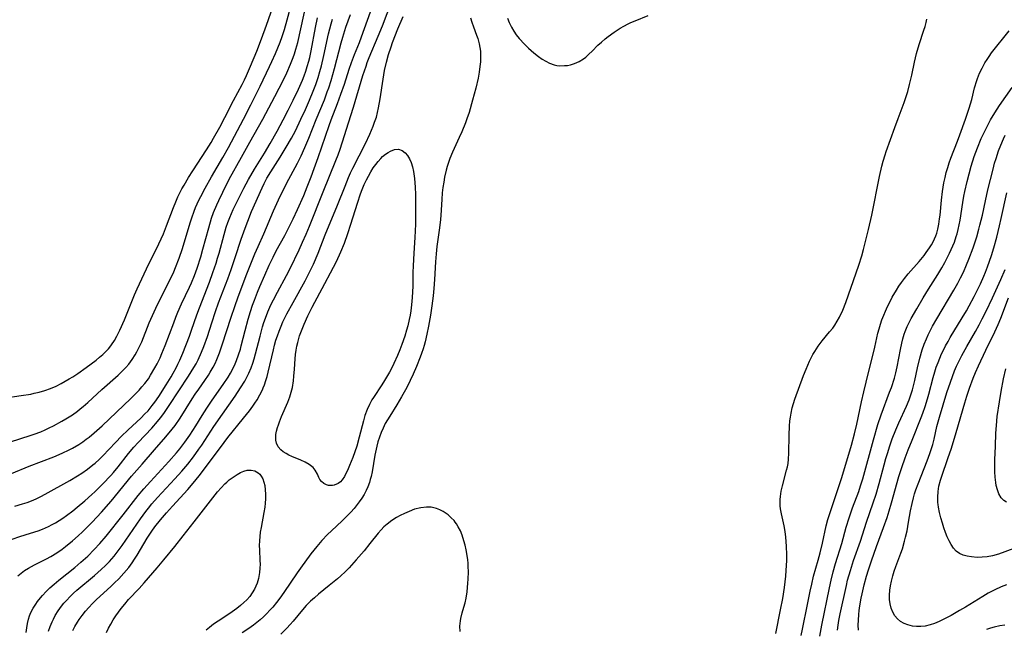
# Model space of a CAD drawing. Units: inches. Extents: x 2054979 to 2060397, y 206036 to 211502.
# Drawn here: x 2056075 to 2056229, y 207891 to 207987 of the extents above; entities that cross this region are included whole.
import ezdxf

# ---------------------------------------------------------------- set-up
doc = ezdxf.new("R2010")
doc.units = ezdxf.units.IN
doc.header["$MEASUREMENT"] = 0
doc.layers.add('c_35_T13S_R18E', color=137, linetype='Continuous')

msp = doc.modelspace()

# ---------------------------------------------------------------- linework, layer by layer
at = {"layer": 'c_35_T13S_R18E'}
for points in [[(2056072.54, 207927.54, 958), (2056075.27, 207927.96, 958), (2056076.77, 207928.2, 958), (2056077.29, 207928.31, 958), (2056078.07, 207928.49, 958), (2056078.99, 207928.75, 958), (2056079.89, 207929.06, 958), (2056080.77, 207929.43, 958), (2056081.53, 207929.82, 958), (2056082.81, 207930.55, 958), (2056083.34, 207930.88, 958), (2056084.12, 207931.4, 958), (2056085.44, 207932.34, 958), (2056086.99, 207933.51, 958), (2056087.53, 207933.94, 958), (2056088.06, 207934.4, 958), (2056088.56, 207934.88, 958), (2056088.95, 207935.29, 958), (2056089.16, 207935.55, 958), (2056089.41, 207935.89, 958), (2056089.86, 207936.56, 958), (2056090.26, 207937.27, 958), (2056090.72, 207938.19, 958), (2056091.44, 207939.82, 958), (2056092.99, 207943.69, 958), (2056093.41, 207944.66, 958), (2056094.87, 207947.78, 958), (2056096.8, 207951.68, 958), (2056097.52, 207953.27, 958), (2056098.01, 207954.49, 958), (2056099.09, 207957.35, 958), (2056099.45, 207958.24, 958), (2056099.8, 207959.05, 958), (2056100.1, 207959.67, 958), (2056100.42, 207960.28, 958), (2056100.75, 207960.88, 958), (2056101.46, 207962.07, 958), (2056102.12, 207963.11, 958), (2056104.26, 207966.37, 958), (2056104.98, 207967.55, 958), (2056105.38, 207968.23, 958), (2056106.34, 207969.94, 958), (2056107.13, 207971.42, 958), (2056108.51, 207974.09, 958), (2056109.85, 207976.62, 958), (2056110.21, 207977.33, 958), (2056110.53, 207978.03, 958), (2056111.15, 207979.45, 958), (2056112.11, 207981.84, 958), (2056112.86, 207983.76, 958), (2056113.65, 207985.89, 958), (2056115.97, 207992.59, 958)], [(2056073.6, 207920.74, 960), (2056076.67, 207921.71, 960), (2056077.33, 207921.93, 960), (2056078.33, 207922.31, 960), (2056079.01, 207922.6, 960), (2056079.67, 207922.9, 960), (2056080.33, 207923.23, 960), (2056081.63, 207923.94, 960), (2056082.25, 207924.3, 960), (2056083.29, 207924.97, 960), (2056084.07, 207925.53, 960), (2056084.52, 207925.88, 960), (2056084.97, 207926.24, 960), (2056085.69, 207926.87, 960), (2056087.88, 207928.9, 960), (2056090.43, 207931.15, 960), (2056091.06, 207931.75, 960), (2056091.66, 207932.37, 960), (2056092.1, 207932.88, 960), (2056092.63, 207933.58, 960), (2056093.11, 207934.31, 960), (2056093.39, 207934.8, 960), (2056093.65, 207935.3, 960), (2056093.9, 207935.83, 960), (2056094.13, 207936.38, 960), (2056095.31, 207939.32, 960), (2056096.34, 207941.61, 960), (2056097.21, 207943.43, 960), (2056098.84, 207946.65, 960), (2056099.13, 207947.29, 960), (2056099.44, 207947.99, 960), (2056100, 207949.47, 960), (2056100.5, 207950.98, 960), (2056101.69, 207954.96, 960), (2056101.95, 207955.76, 960), (2056102.32, 207956.78, 960), (2056102.55, 207957.35, 960), (2056103.07, 207958.5, 960), (2056103.36, 207959.08, 960), (2056104.07, 207960.4, 960), (2056105.06, 207962.16, 960), (2056106.83, 207965.21, 960), (2056107.7, 207966.77, 960), (2056110.03, 207971.17, 960), (2056111.18, 207973.4, 960), (2056112.65, 207976.35, 960), (2056114.14, 207979.43, 960), (2056114.5, 207980.19, 960), (2056115.07, 207981.46, 960), (2056115.43, 207982.32, 960), (2056115.78, 207983.22, 960), (2056116.09, 207984.09, 960), (2056116.47, 207985.23, 960), (2056116.89, 207986.71, 960), (2056117.93, 207990.63, 960)], [(2056086.72, 207903.9, 970), (2056087.56, 207904.8, 970), (2056088.56, 207905.98, 970), (2056091.24, 207909.33, 970), (2056093.58, 207912.31, 970), (2056094.47, 207913.38, 970), (2056095.5, 207914.54, 970), (2056098.38, 207917.66, 970), (2056099.56, 207919.01, 970), (2056100.08, 207919.63, 970), (2056100.88, 207920.66, 970), (2056101.67, 207921.77, 970), (2056102.58, 207923.2, 970), (2056103.57, 207924.85, 970), (2056104.3, 207926.01, 970), (2056105.15, 207927.26, 970), (2056106.88, 207929.67, 970), (2056107.65, 207930.85, 970), (2056108.01, 207931.46, 970), (2056108.49, 207932.36, 970), (2056108.74, 207932.9, 970), (2056108.97, 207933.46, 970), (2056109.29, 207934.35, 970), (2056109.56, 207935.22, 970), (2056109.7, 207935.72, 970), (2056110.29, 207938.11, 970), (2056110.78, 207939.91, 970), (2056111.15, 207941.12, 970), (2056111.48, 207942.09, 970), (2056111.76, 207942.88, 970), (2056112.25, 207944.12, 970), (2056112.6, 207945, 970), (2056113.39, 207946.79, 970), (2056114.08, 207948.34, 970), (2056114.67, 207949.59, 970), (2056115.17, 207950.6, 970), (2056116.5, 207953.01, 970), (2056116.97, 207953.92, 970), (2056117.81, 207955.62, 970), (2056118.49, 207957.06, 970), (2056119.47, 207959.27, 970), (2056120.02, 207960.6, 970), (2056120.64, 207962.18, 970), (2056121.11, 207963.45, 970), (2056121.73, 207965.17, 970), (2056122.85, 207968.52, 970), (2056123.43, 207970.18, 970), (2056123.76, 207971.09, 970), (2056124.76, 207973.64, 970), (2056125.29, 207975.07, 970), (2056125.84, 207976.67, 970), (2056126.59, 207979.02, 970), (2056126.95, 207980.07, 970), (2056127.4, 207981.28, 970), (2056128.18, 207983.18, 970), (2056128.52, 207984.08, 970), (2056130.84, 207990.61, 970)], [(2056073.75, 207915.78, 962), (2056076.53, 207916.92, 962), (2056080.38, 207918.38, 962), (2056081.68, 207918.93, 962), (2056082.78, 207919.45, 962), (2056083.29, 207919.72, 962), (2056084.31, 207920.33, 962), (2056084.9, 207920.72, 962), (2056085.47, 207921.13, 962), (2056085.89, 207921.45, 962), (2056086.72, 207922.11, 962), (2056087.95, 207923.21, 962), (2056090.18, 207925.38, 962), (2056092.42, 207927.49, 962), (2056093.26, 207928.31, 962), (2056093.72, 207928.8, 962), (2056094.17, 207929.3, 962), (2056094.64, 207929.87, 962), (2056095.17, 207930.6, 962), (2056095.53, 207931.13, 962), (2056096.2, 207932.27, 962), (2056096.56, 207932.94, 962), (2056097, 207933.86, 962), (2056097.28, 207934.51, 962), (2056097.8, 207935.78, 962), (2056099.13, 207939.33, 962), (2056099.47, 207940.22, 962), (2056099.8, 207941.02, 962), (2056100.37, 207942.28, 962), (2056101.62, 207944.93, 962), (2056101.92, 207945.6, 962), (2056102.39, 207946.76, 962), (2056102.8, 207947.88, 962), (2056103.35, 207949.63, 962), (2056103.7, 207950.84, 962), (2056104.61, 207954.19, 962), (2056105.06, 207955.7, 962), (2056105.38, 207956.58, 962), (2056105.87, 207957.78, 962), (2056106.18, 207958.47, 962), (2056106.81, 207959.77, 962), (2056107.83, 207961.78, 962), (2056109.75, 207965.22, 962), (2056111.04, 207967.58, 962), (2056113.06, 207971.19, 962), (2056114.96, 207974.73, 962), (2056115.63, 207976.02, 962), (2056116.39, 207977.55, 962), (2056116.81, 207978.42, 962), (2056117.4, 207979.78, 962), (2056117.81, 207980.84, 962), (2056118, 207981.42, 962), (2056118.22, 207982.12, 962), (2056118.52, 207983.19, 962), (2056119.03, 207985.29, 962), (2056119.86, 207989.12, 962)], [(2056079.56, 207891.13, 972), (2056079.82, 207891.86, 972), (2056080.13, 207892.59, 972), (2056080.33, 207893, 972), (2056080.61, 207893.54, 972), (2056081.07, 207894.28, 972), (2056081.58, 207895, 972), (2056081.95, 207895.47, 972), (2056082.35, 207895.93, 972), (2056082.96, 207896.56, 972), (2056083.48, 207897.05, 972), (2056084.01, 207897.52, 972), (2056086.76, 207899.83, 972), (2056087.79, 207900.74, 972), (2056088.46, 207901.36, 972), (2056089.09, 207902.02, 972), (2056089.81, 207902.84, 972), (2056090.62, 207903.91, 972), (2056091.05, 207904.52, 972), (2056093.92, 207908.69, 972), (2056094.75, 207909.81, 972), (2056095.17, 207910.34, 972), (2056095.72, 207911.01, 972), (2056096.61, 207912.02, 972), (2056099.3, 207914.91, 972), (2056100.4, 207916.15, 972), (2056101.33, 207917.25, 972), (2056102.22, 207918.39, 972), (2056103.08, 207919.57, 972), (2056103.52, 207920.22, 972), (2056105.42, 207923.11, 972), (2056106.75, 207925.05, 972), (2056108.72, 207927.84, 972), (2056109.6, 207929.17, 972), (2056110.24, 207930.23, 972), (2056110.58, 207930.84, 972), (2056110.89, 207931.46, 972), (2056111.25, 207932.31, 972), (2056111.5, 207933.01, 972), (2056111.73, 207933.72, 972), (2056111.94, 207934.46, 972), (2056112.63, 207937.24, 972), (2056113.02, 207938.69, 972), (2056113.24, 207939.39, 972), (2056113.47, 207940.07, 972), (2056113.84, 207941.03, 972), (2056114.33, 207942.13, 972), (2056114.72, 207942.92, 972), (2056115.36, 207944.13, 972), (2056116.77, 207946.72, 972), (2056117.35, 207947.84, 972), (2056118.76, 207950.77, 972), (2056119.3, 207951.93, 972), (2056119.84, 207953.18, 972), (2056120.37, 207954.46, 972), (2056122.49, 207959.84, 972), (2056124.5, 207964.7, 972), (2056124.83, 207965.59, 972), (2056125.15, 207966.51, 972), (2056126.85, 207971.75, 972), (2056127.25, 207973.05, 972), (2056128.73, 207978.02, 972), (2056129.21, 207979.49, 972), (2056129.41, 207980.05, 972), (2056129.71, 207980.82, 972), (2056131.12, 207984.18, 972), (2056131.76, 207985.76, 972), (2056133.27, 207989.66, 972)], [(2056073.86, 207905.48, 966), (2056075.09, 207905.9, 966), (2056076.75, 207906.42, 966), (2056077.92, 207906.81, 966), (2056078.6, 207907.07, 966), (2056079.55, 207907.48, 966), (2056080.14, 207907.77, 966), (2056080.63, 207908.05, 966), (2056081.21, 207908.41, 966), (2056081.8, 207908.8, 966), (2056082.38, 207909.21, 966), (2056083.37, 207909.95, 966), (2056084.05, 207910.5, 966), (2056085.24, 207911.5, 966), (2056086.32, 207912.46, 966), (2056086.78, 207912.89, 966), (2056088.05, 207914.15, 966), (2056089.29, 207915.47, 966), (2056089.71, 207915.94, 966), (2056090.44, 207916.82, 966), (2056092.07, 207918.89, 966), (2056092.9, 207919.89, 966), (2056093.56, 207920.62, 966), (2056095.72, 207922.87, 966), (2056096.61, 207923.89, 966), (2056097.07, 207924.48, 966), (2056097.59, 207925.17, 966), (2056098.42, 207926.38, 966), (2056101.46, 207931.01, 966), (2056101.88, 207931.65, 966), (2056102.3, 207932.34, 966), (2056102.63, 207932.94, 966), (2056102.95, 207933.55, 966), (2056103.5, 207934.77, 966), (2056103.84, 207935.61, 966), (2056104.4, 207937.22, 966), (2056105.08, 207939.35, 966), (2056105.67, 207941.1, 966), (2056106.16, 207942.46, 966), (2056107.58, 207946.21, 966), (2056108.12, 207947.67, 966), (2056108.77, 207949.57, 966), (2056109.69, 207952.41, 966), (2056110.29, 207954.13, 966), (2056110.7, 207955.22, 966), (2056111.31, 207956.72, 966), (2056112.97, 207960.45, 966), (2056113.28, 207961.1, 966), (2056113.7, 207961.93, 966), (2056114.31, 207962.97, 966), (2056115.78, 207965.25, 966), (2056116.73, 207966.79, 966), (2056117.55, 207968.23, 966), (2056118.16, 207969.38, 966), (2056119.03, 207971.16, 966), (2056119.75, 207972.72, 966), (2056120.39, 207974.17, 966), (2056120.96, 207975.57, 966), (2056121.34, 207976.58, 966), (2056121.73, 207977.72, 966), (2056122.01, 207978.63, 966), (2056122.26, 207979.54, 966), (2056122.63, 207981.15, 966), (2056123.36, 207984.53, 966), (2056123.75, 207986.11, 966), (2056123.96, 207986.81, 966)], [(2056074.3, 207910.66, 964), (2056075.5, 207911.02, 964), (2056076.2, 207911.26, 964), (2056076.9, 207911.52, 964), (2056077.6, 207911.82, 964), (2056078.33, 207912.17, 964), (2056079.05, 207912.54, 964), (2056082.89, 207914.68, 964), (2056084.07, 207915.38, 964), (2056084.76, 207915.82, 964), (2056085.65, 207916.43, 964), (2056086.51, 207917.1, 964), (2056086.86, 207917.39, 964), (2056087.46, 207917.95, 964), (2056088.05, 207918.52, 964), (2056090.03, 207920.61, 964), (2056090.98, 207921.59, 964), (2056091.96, 207922.54, 964), (2056094.04, 207924.5, 964), (2056094.59, 207925.03, 964), (2056095.12, 207925.59, 964), (2056095.79, 207926.38, 964), (2056096.19, 207926.9, 964), (2056096.81, 207927.79, 964), (2056097.98, 207929.63, 964), (2056098.74, 207930.87, 964), (2056099.06, 207931.44, 964), (2056099.5, 207932.28, 964), (2056099.79, 207932.88, 964), (2056100.07, 207933.48, 964), (2056100.54, 207934.61, 964), (2056101.58, 207937.23, 964), (2056101.93, 207938.18, 964), (2056102.75, 207940.58, 964), (2056103.15, 207941.68, 964), (2056104.71, 207945.71, 964), (2056105.26, 207947.21, 964), (2056105.75, 207948.68, 964), (2056106, 207949.46, 964), (2056106.22, 207950.22, 964), (2056107, 207953.12, 964), (2056107.36, 207954.3, 964), (2056107.6, 207955.01, 964), (2056107.9, 207955.79, 964), (2056108.43, 207957.04, 964), (2056108.79, 207957.81, 964), (2056109.45, 207959.16, 964), (2056110.09, 207960.4, 964), (2056110.83, 207961.75, 964), (2056111.77, 207963.37, 964), (2056113.31, 207965.88, 964), (2056114.2, 207967.38, 964), (2056115.29, 207969.3, 964), (2056116.26, 207971.07, 964), (2056117.04, 207972.57, 964), (2056117.82, 207974.16, 964), (2056118.64, 207975.87, 964), (2056119.25, 207977.29, 964), (2056119.53, 207977.98, 964), (2056119.78, 207978.69, 964), (2056120.01, 207979.4, 964), (2056120.25, 207980.23, 964), (2056120.4, 207980.84, 964), (2056120.62, 207981.89, 964), (2056121.3, 207985.52, 964), (2056121.61, 207987.05, 964)], [(2056074.76, 207899.77, 968), (2056075.26, 207900.2, 968), (2056075.81, 207900.58, 968), (2056076.42, 207900.96, 968), (2056077.35, 207901.48, 968), (2056079.25, 207902.43, 968), (2056079.91, 207902.78, 968), (2056080.88, 207903.38, 968), (2056081.67, 207903.94, 968), (2056082.23, 207904.36, 968), (2056083.31, 207905.25, 968), (2056084.19, 207906.03, 968), (2056084.88, 207906.67, 968), (2056086.36, 207908.15, 968), (2056087.83, 207909.72, 968), (2056089.33, 207911.43, 968), (2056092.54, 207915.33, 968), (2056094.19, 207917.23, 968), (2056096.11, 207919.49, 968), (2056097.92, 207921.51, 968), (2056098.88, 207922.68, 968), (2056099.35, 207923.3, 968), (2056100.12, 207924.4, 968), (2056102.02, 207927.44, 968), (2056102.49, 207928.16, 968), (2056103.05, 207928.97, 968), (2056104, 207930.31, 968), (2056104.58, 207931.16, 968), (2056104.86, 207931.6, 968), (2056105.3, 207932.39, 968), (2056105.6, 207932.98, 968), (2056105.87, 207933.59, 968), (2056106.27, 207934.62, 968), (2056106.7, 207935.88, 968), (2056108.1, 207940.23, 968), (2056108.67, 207941.88, 968), (2056109.22, 207943.4, 968), (2056110.59, 207946.97, 968), (2056111.84, 207950.11, 968), (2056112.34, 207951.28, 968), (2056113.22, 207953.26, 968), (2056114.75, 207956.83, 968), (2056115.79, 207959.13, 968), (2056116.28, 207960.13, 968), (2056116.78, 207961.11, 968), (2056118.48, 207964.32, 968), (2056119.05, 207965.47, 968), (2056119.65, 207966.74, 968), (2056120.27, 207968.19, 968), (2056121.43, 207971.11, 968), (2056122.69, 207974.2, 968), (2056123.15, 207975.44, 968), (2056123.38, 207976.1, 968), (2056123.74, 207977.21, 968), (2056124.27, 207979.11, 968), (2056125.31, 207983.13, 968), (2056125.57, 207984.03, 968), (2056126.06, 207985.57, 968), (2056126.78, 207987.56, 968)], [(2056083.36, 207891.21, 974), (2056083.68, 207891.84, 974), (2056084.09, 207892.54, 974), (2056084.33, 207892.92, 974), (2056084.82, 207893.58, 974), (2056085.34, 207894.22, 974), (2056085.88, 207894.83, 974), (2056086.44, 207895.42, 974), (2056087.07, 207896.05, 974), (2056089.29, 207898.1, 974), (2056089.88, 207898.66, 974), (2056090.54, 207899.31, 974), (2056091.34, 207900.17, 974), (2056092.11, 207901.09, 974), (2056092.64, 207901.81, 974), (2056093, 207902.35, 974), (2056093.41, 207902.99, 974), (2056094.98, 207905.65, 974), (2056095.7, 207906.76, 974), (2056096.2, 207907.44, 974), (2056097.08, 207908.54, 974), (2056098, 207909.61, 974), (2056098.92, 207910.65, 974), (2056101.35, 207913.29, 974), (2056102.18, 207914.25, 974), (2056103.13, 207915.41, 974), (2056104.88, 207917.74, 974), (2056107.01, 207920.63, 974), (2056107.6, 207921.39, 974), (2056110.06, 207924.44, 974), (2056110.97, 207925.59, 974), (2056111.49, 207926.29, 974), (2056111.84, 207926.79, 974), (2056112.16, 207927.3, 974), (2056112.61, 207928.07, 974), (2056113, 207928.87, 974), (2056113.13, 207929.16, 974), (2056113.31, 207929.64, 974), (2056113.53, 207930.29, 974), (2056113.73, 207930.96, 974), (2056113.9, 207931.63, 974), (2056114.73, 207935.11, 974), (2056114.91, 207935.84, 974), (2056115.12, 207936.6, 974), (2056115.35, 207937.32, 974), (2056115.6, 207938.03, 974), (2056115.92, 207938.83, 974), (2056116.22, 207939.5, 974), (2056116.85, 207940.75, 974), (2056117.79, 207942.5, 974), (2056119.67, 207945.89, 974), (2056120.37, 207947.23, 974), (2056120.98, 207948.52, 974), (2056121.72, 207950.22, 974), (2056122.84, 207953.11, 974), (2056124.76, 207957.73, 974), (2056125.93, 207960.73, 974), (2056126.46, 207962.04, 974), (2056126.8, 207962.78, 974), (2056127.16, 207963.52, 974), (2056129.14, 207967.39, 974), (2056129.82, 207968.83, 974), (2056130.33, 207970.07, 974), (2056130.56, 207970.7, 974), (2056130.83, 207971.52, 974), (2056131.02, 207972.23, 974), (2056131.18, 207972.95, 974), (2056131.44, 207974.38, 974), (2056131.87, 207977.42, 974), (2056132.11, 207978.81, 974), (2056132.39, 207980.08, 974), (2056132.73, 207981.28, 974), (2056133.12, 207982.47, 974), (2056133.37, 207983.16, 974), (2056134.2, 207985.29, 974), (2056135.03, 207987.23, 974)], [(2056145.55, 207987.03, 974), (2056145.74, 207986.37, 974), (2056145.99, 207985.64, 974), (2056146.5, 207984.31, 974), (2056146.68, 207983.79, 974), (2056146.92, 207982.95, 974), (2056147.03, 207982.39, 974), (2056147.09, 207981.82, 974), (2056147.12, 207981.25, 974), (2056147.12, 207980.71, 974), (2056147.09, 207980.17, 974), (2056147.01, 207979.44, 974), (2056146.89, 207978.51, 974), (2056146.72, 207977.59, 974), (2056146.38, 207976.04, 974), (2056145.88, 207974.17, 974), (2056145.32, 207972.24, 974), (2056144.99, 207971.25, 974), (2056144.76, 207970.63, 974), (2056144.19, 207969.22, 974), (2056143.79, 207968.3, 974), (2056142.71, 207966.04, 974), (2056142.3, 207965.02, 974), (2056142.09, 207964.41, 974), (2056141.91, 207963.8, 974), (2056141.75, 207963.23, 974), (2056141.5, 207962.12, 974), (2056141.36, 207961.34, 974), (2056141.23, 207960.49, 974), (2056141.13, 207959.64, 974), (2056141.05, 207958.64, 974), (2056140.91, 207956.19, 974), (2056140.85, 207955.48, 974), (2056140.69, 207954.17, 974), (2056140.28, 207951.27, 974), (2056140.16, 207950.13, 974), (2056140.07, 207948.87, 974), (2056139.94, 207946.13, 974), (2056139.83, 207944.7, 974), (2056139.71, 207943.53, 974), (2056139.52, 207942.01, 974), (2056139.3, 207940.54, 974), (2056138.98, 207938.82, 974), (2056138.72, 207937.54, 974), (2056138.46, 207936.36, 974), (2056138.31, 207935.81, 974), (2056138.16, 207935.27, 974), (2056137.9, 207934.51, 974), (2056137.69, 207933.96, 974), (2056137.11, 207932.52, 974), (2056136.6, 207931.32, 974), (2056136.13, 207930.29, 974), (2056135.59, 207929.21, 974), (2056134.76, 207927.75, 974), (2056134.02, 207926.51, 974), (2056132.91, 207924.73, 974), (2056132.22, 207923.57, 974), (2056131.87, 207922.87, 974), (2056131.57, 207922.18, 974), (2056131.31, 207921.46, 974), (2056131.08, 207920.73, 974), (2056130.9, 207920.06, 974), (2056130.6, 207918.65, 974), (2056130.15, 207916.04, 974), (2056130, 207915.31, 974), (2056129.88, 207914.82, 974), (2056129.74, 207914.35, 974), (2056129.5, 207913.71, 974), (2056129.22, 207913.09, 974), (2056128.91, 207912.5, 974), (2056128.55, 207911.92, 974), (2056128.14, 207911.32, 974), (2056127.84, 207910.92, 974), (2056127.36, 207910.32, 974), (2056126.84, 207909.74, 974), (2056126.17, 207909.03, 974), (2056125.46, 207908.35, 974), (2056123.8, 207906.8, 974), (2056123.2, 207906.22, 974), (2056122.32, 207905.29, 974), (2056121.49, 207904.34, 974), (2056120.6, 207903.2, 974), (2056118.94, 207900.95, 974), (2056118.42, 207900.21, 974), (2056116.36, 207897.15, 974), (2056115.73, 207896.26, 974), (2056115.2, 207895.57, 974), (2056114.64, 207894.89, 974), (2056114.18, 207894.38, 974), (2056113.71, 207893.88, 974), (2056113.18, 207893.36, 974), (2056112.67, 207892.9, 974), (2056112.14, 207892.45, 974), (2056111.6, 207892.03, 974), (2056110.9, 207891.52, 974), (2056109.84, 207890.85, 974)], [(2056151.34, 207986.97, 972), (2056151.59, 207986.31, 972), (2056151.95, 207985.55, 972), (2056152.3, 207984.94, 972), (2056152.7, 207984.36, 972), (2056153.17, 207983.78, 972), (2056153.98, 207982.9, 972), (2056154.6, 207982.27, 972), (2056155.01, 207981.9, 972), (2056155.43, 207981.55, 972), (2056156.2, 207980.97, 972), (2056156.77, 207980.58, 972), (2056157.34, 207980.23, 972), (2056157.91, 207979.93, 972), (2056158.64, 207979.67, 972), (2056159.07, 207979.59, 972), (2056159.5, 207979.54, 972), (2056160.26, 207979.55, 972), (2056160.73, 207979.6, 972), (2056161.2, 207979.7, 972), (2056161.81, 207979.89, 972), (2056162.53, 207980.22, 972), (2056163.22, 207980.64, 972), (2056163.56, 207980.9, 972), (2056164.07, 207981.33, 972), (2056164.57, 207981.82, 972), (2056165.46, 207982.73, 972), (2056166.01, 207983.25, 972), (2056166.58, 207983.75, 972), (2056167.07, 207984.13, 972), (2056168, 207984.78, 972), (2056168.97, 207985.4, 972), (2056169.53, 207985.72, 972), (2056170.2, 207986.08, 972), (2056170.62, 207986.29, 972), (2056171.29, 207986.58, 972), (2056173.35, 207987.41, 972)], [(2056193.32, 207890.73, 974), (2056194.05, 207894.45, 974), (2056194.37, 207896.22, 974), (2056194.63, 207897.96, 974), (2056194.84, 207899.69, 974), (2056194.92, 207900.6, 974), (2056195.02, 207902.18, 974), (2056195.03, 207903.03, 974), (2056194.98, 207904.43, 974), (2056194.85, 207905.83, 974), (2056194.74, 207906.71, 974), (2056194.59, 207907.57, 974), (2056194.17, 207909.46, 974), (2056194.04, 207910.22, 974), (2056193.99, 207910.72, 974), (2056193.96, 207911.21, 974), (2056193.98, 207911.68, 974), (2056194.02, 207912.15, 974), (2056194.14, 207912.99, 974), (2056194.32, 207913.83, 974), (2056194.98, 207916.27, 974), (2056195.1, 207916.8, 974), (2056195.21, 207917.33, 974), (2056195.29, 207917.99, 974), (2056195.35, 207918.93, 974), (2056195.38, 207921.77, 974), (2056195.42, 207923.15, 974), (2056195.5, 207924, 974), (2056195.58, 207924.6, 974), (2056195.68, 207925.19, 974), (2056195.87, 207926.06, 974), (2056196.06, 207926.73, 974), (2056196.28, 207927.38, 974), (2056197.63, 207931.08, 974), (2056198.02, 207932.11, 974), (2056198.56, 207933.35, 974), (2056199.08, 207934.36, 974), (2056199.37, 207934.87, 974), (2056199.64, 207935.29, 974), (2056199.93, 207935.7, 974), (2056200.56, 207936.52, 974), (2056201.71, 207937.9, 974), (2056202.2, 207938.52, 974), (2056202.51, 207938.96, 974), (2056202.9, 207939.57, 974), (2056203.26, 207940.24, 974), (2056203.75, 207941.29, 974), (2056204.24, 207942.53, 974), (2056205.88, 207947.15, 974), (2056206.27, 207948.33, 974), (2056206.72, 207949.83, 974), (2056206.99, 207950.81, 974), (2056207.8, 207953.91, 974), (2056208.32, 207956.19, 974), (2056209.53, 207962.24, 974), (2056209.89, 207963.83, 974), (2056210.09, 207964.62, 974), (2056210.38, 207965.58, 974), (2056210.55, 207966.11, 974), (2056211.88, 207969.86, 974), (2056212.4, 207971.3, 974), (2056213.36, 207973.8, 974), (2056213.74, 207974.88, 974), (2056213.92, 207975.5, 974), (2056214.22, 207976.62, 974), (2056214.54, 207978.04, 974), (2056214.99, 207980.12, 974), (2056215.31, 207981.43, 974), (2056215.72, 207982.85, 974), (2056216.45, 207985.08, 974), (2056216.63, 207985.69, 974), (2056216.79, 207986.3, 974), (2056216.9, 207986.8, 974)], [(2056197.28, 207890.45, 976), (2056197.45, 207891.41, 976), (2056198.23, 207895.3, 976), (2056198.66, 207897.37, 976), (2056198.91, 207898.47, 976), (2056199.21, 207899.69, 976), (2056199.92, 207902.22, 976), (2056200.22, 207903.35, 976), (2056200.58, 207904.89, 976), (2056201.17, 207907.58, 976), (2056201.44, 207908.6, 976), (2056201.82, 207909.84, 976), (2056203.22, 207913.9, 976), (2056203.61, 207915.13, 976), (2056205.11, 207920.18, 976), (2056205.6, 207921.97, 976), (2056205.98, 207923.49, 976), (2056206.71, 207926.98, 976), (2056207.07, 207928.55, 976), (2056207.78, 207931.57, 976), (2056208.57, 207934.62, 976), (2056208.78, 207935.54, 976), (2056209.25, 207937.71, 976), (2056209.43, 207938.4, 976), (2056209.64, 207939.1, 976), (2056209.89, 207939.81, 976), (2056210.17, 207940.52, 976), (2056210.44, 207941.18, 976), (2056210.76, 207941.88, 976), (2056211.1, 207942.58, 976), (2056211.51, 207943.35, 976), (2056212.16, 207944.46, 976), (2056212.53, 207945.04, 976), (2056212.96, 207945.65, 976), (2056213.4, 207946.24, 976), (2056214.01, 207947, 976), (2056215.72, 207948.93, 976), (2056216.48, 207949.86, 976), (2056216.82, 207950.31, 976), (2056217.35, 207951.08, 976), (2056217.63, 207951.54, 976), (2056217.89, 207952, 976), (2056218.1, 207952.46, 976), (2056218.29, 207952.92, 976), (2056218.45, 207953.36, 976), (2056218.62, 207953.97, 976), (2056218.78, 207954.78, 976), (2056218.91, 207955.6, 976), (2056218.98, 207956.19, 976), (2056219.2, 207958.51, 976), (2056219.37, 207959.87, 976), (2056219.58, 207961.21, 976), (2056219.77, 207962.08, 976), (2056219.95, 207962.83, 976), (2056220.18, 207963.63, 976), (2056220.42, 207964.36, 976), (2056220.67, 207965.08, 976), (2056221.72, 207967.75, 976), (2056222.08, 207968.71, 976), (2056222.94, 207971.18, 976), (2056223.52, 207972.88, 976), (2056223.93, 207974.25, 976), (2056224.38, 207976.07, 976), (2056224.71, 207977.22, 976), (2056224.82, 207977.54, 976), (2056225.16, 207978.37, 976), (2056225.55, 207979.18, 976), (2056226, 207980.01, 976), (2056226.32, 207980.51, 976), (2056226.65, 207981, 976), (2056227.03, 207981.53, 976), (2056229.77, 207984.99, 976)], [(2056200.2, 207890.35, 978), (2056200.51, 207892.07, 978), (2056201.67, 207897.91, 978), (2056201.93, 207899.1, 978), (2056202.26, 207900.37, 978), (2056202.65, 207901.68, 978), (2056203.6, 207904.82, 978), (2056204.3, 207907.37, 978), (2056204.75, 207908.85, 978), (2056205.28, 207910.39, 978), (2056206.25, 207912.98, 978), (2056206.56, 207913.84, 978), (2056206.89, 207914.91, 978), (2056208.57, 207921.03, 978), (2056209.27, 207923.41, 978), (2056209.78, 207924.95, 978), (2056211.09, 207928.47, 978), (2056211.36, 207929.22, 978), (2056211.83, 207930.68, 978), (2056212.05, 207931.49, 978), (2056212.28, 207932.47, 978), (2056212.77, 207935.14, 978), (2056212.98, 207936.13, 978), (2056213.15, 207936.84, 978), (2056213.36, 207937.54, 978), (2056213.52, 207937.97, 978), (2056213.84, 207938.74, 978), (2056214.21, 207939.5, 978), (2056214.48, 207940, 978), (2056215.33, 207941.52, 978), (2056216.34, 207943.26, 978), (2056217.16, 207944.59, 978), (2056218.65, 207946.89, 978), (2056219.28, 207947.95, 978), (2056219.74, 207948.76, 978), (2056220.11, 207949.48, 978), (2056220.46, 207950.21, 978), (2056220.97, 207951.37, 978), (2056221.21, 207951.97, 978), (2056221.51, 207952.83, 978), (2056221.64, 207953.27, 978), (2056221.81, 207953.93, 978), (2056221.97, 207954.65, 978), (2056222.11, 207955.37, 978), (2056222.54, 207958.16, 978), (2056222.7, 207959.12, 978), (2056222.85, 207959.86, 978), (2056223.21, 207961.42, 978), (2056223.86, 207963.84, 978), (2056224.33, 207965.34, 978), (2056224.82, 207966.68, 978), (2056225.42, 207968.14, 978), (2056226.07, 207969.53, 978), (2056226.55, 207970.47, 978), (2056226.88, 207971.06, 978), (2056227.53, 207972.16, 978), (2056228.27, 207973.3, 978), (2056230.23, 207976.13, 978)], [(2056202.92, 207891.28, 980), (2056203.03, 207892.03, 980), (2056203.15, 207892.77, 980), (2056203.35, 207893.81, 980), (2056204.32, 207898.26, 980), (2056204.52, 207899.07, 980), (2056204.96, 207900.61, 980), (2056205.46, 207902.14, 980), (2056206.53, 207905.2, 980), (2056207.49, 207908.14, 980), (2056208.53, 207911.18, 980), (2056208.99, 207912.56, 980), (2056209.48, 207914.22, 980), (2056210.23, 207917.14, 980), (2056210.5, 207918.12, 980), (2056210.74, 207918.91, 980), (2056211.12, 207920.12, 980), (2056211.5, 207921.19, 980), (2056212.06, 207922.59, 980), (2056212.54, 207923.69, 980), (2056213.73, 207926.29, 980), (2056214.13, 207927.27, 980), (2056214.4, 207928.05, 980), (2056214.65, 207928.84, 980), (2056214.82, 207929.47, 980), (2056215.02, 207930.31, 980), (2056215.43, 207932.28, 980), (2056215.8, 207933.8, 980), (2056216.19, 207935.09, 980), (2056216.51, 207935.99, 980), (2056216.86, 207936.85, 980), (2056217.13, 207937.46, 980), (2056217.43, 207938.06, 980), (2056217.82, 207938.81, 980), (2056218.47, 207939.95, 980), (2056221.12, 207944.42, 980), (2056221.76, 207945.56, 980), (2056222.17, 207946.35, 980), (2056222.62, 207947.25, 980), (2056223.12, 207948.38, 980), (2056223.5, 207949.3, 980), (2056224.16, 207951.08, 980), (2056224.71, 207952.76, 980), (2056225.05, 207953.96, 980), (2056225.21, 207954.58, 980), (2056225.59, 207956.19, 980), (2056226.07, 207958.42, 980), (2056226.47, 207960.14, 980), (2056227.27, 207963.38, 980), (2056227.51, 207964.28, 980), (2056227.73, 207965.01, 980), (2056228.14, 207966.24, 980), (2056228.48, 207967.13, 980), (2056228.9, 207968.12, 980), (2056229.14, 207968.66, 980)], [(2056206.2, 207891.28, 982), (2056206.18, 207892.06, 982), (2056206.21, 207892.84, 982), (2056206.27, 207893.74, 982), (2056206.34, 207894.33, 982), (2056206.43, 207895.07, 982), (2056206.63, 207896.28, 982), (2056206.77, 207896.97, 982), (2056207.09, 207898.34, 982), (2056207.47, 207899.71, 982), (2056207.77, 207900.68, 982), (2056208.24, 207902.1, 982), (2056209.04, 207904.34, 982), (2056210.15, 207907.31, 982), (2056210.69, 207908.87, 982), (2056211.02, 207909.91, 982), (2056211.39, 207911.18, 982), (2056212.55, 207915.29, 982), (2056212.99, 207916.69, 982), (2056213.54, 207918.24, 982), (2056214, 207919.48, 982), (2056214.59, 207921, 982), (2056216.01, 207924.54, 982), (2056216.26, 207925.19, 982), (2056216.64, 207926.25, 982), (2056217.01, 207927.45, 982), (2056217.22, 207928.18, 982), (2056217.92, 207930.79, 982), (2056218.17, 207931.68, 982), (2056218.39, 207932.38, 982), (2056218.66, 207933.14, 982), (2056218.93, 207933.82, 982), (2056219.22, 207934.48, 982), (2056219.49, 207935.06, 982), (2056219.84, 207935.75, 982), (2056220.22, 207936.43, 982), (2056220.58, 207937.06, 982), (2056222.44, 207940.12, 982), (2056223.09, 207941.21, 982), (2056223.54, 207942.01, 982), (2056224.33, 207943.47, 982), (2056224.69, 207944.18, 982), (2056225.29, 207945.41, 982), (2056225.83, 207946.61, 982), (2056226.09, 207947.24, 982), (2056226.42, 207948.09, 982), (2056226.73, 207948.97, 982), (2056227.01, 207949.85, 982), (2056227.38, 207951.07, 982), (2056227.84, 207952.74, 982), (2056228.28, 207954.48, 982), (2056228.55, 207955.63, 982), (2056229.41, 207959.64, 982)], [(2056229.38, 207898.37, 984), (2056228.55, 207898.04, 984), (2056227.53, 207897.57, 984), (2056226.5, 207897.03, 984), (2056225.69, 207896.56, 984), (2056222.95, 207894.86, 984), (2056222.04, 207894.32, 984), (2056220.73, 207893.58, 984), (2056219.87, 207893.12, 984), (2056218.85, 207892.62, 984), (2056218.09, 207892.31, 984), (2056217.41, 207892.09, 984), (2056216.63, 207891.92, 984), (2056215.96, 207891.84, 984), (2056215.3, 207891.83, 984), (2056214.65, 207891.9, 984), (2056213.96, 207892.08, 984), (2056213.36, 207892.32, 984), (2056212.8, 207892.65, 984), (2056212.33, 207893.05, 984), (2056211.92, 207893.53, 984), (2056211.59, 207894.09, 984), (2056211.34, 207894.7, 984), (2056211.16, 207895.38, 984), (2056211.06, 207896.05, 984), (2056211.05, 207896.74, 984), (2056211.11, 207897.5, 984), (2056211.21, 207898.21, 984), (2056211.36, 207898.93, 984), (2056211.6, 207899.79, 984), (2056211.82, 207900.51, 984), (2056212.07, 207901.24, 984), (2056212.85, 207903.32, 984), (2056213.08, 207903.98, 984), (2056213.43, 207905.17, 984), (2056213.59, 207905.81, 984), (2056213.82, 207906.82, 984), (2056214.06, 207908.15, 984), (2056214.37, 207909.93, 984), (2056214.6, 207911.08, 984), (2056214.81, 207911.95, 984), (2056215, 207912.59, 984), (2056215.2, 207913.23, 984), (2056215.53, 207914.16, 984), (2056216.97, 207917.74, 984), (2056217.39, 207918.9, 984), (2056217.6, 207919.52, 984), (2056217.84, 207920.33, 984), (2056218.05, 207921.16, 984), (2056218.48, 207923.12, 984), (2056218.89, 207924.6, 984), (2056220.06, 207928.44, 984), (2056220.59, 207930.05, 984), (2056220.92, 207930.93, 984), (2056221.26, 207931.81, 984), (2056221.57, 207932.53, 984), (2056221.97, 207933.39, 984), (2056222.39, 207934.24, 984), (2056223.14, 207935.61, 984), (2056224.53, 207937.99, 984), (2056225.09, 207939.01, 984), (2056225.58, 207939.95, 984), (2056226.19, 207941.18, 984), (2056227.16, 207943.22, 984), (2056228.47, 207946.11, 984), (2056229.15, 207947.69, 984)], [(2056230.5, 207904.05, 986), (2056228.14, 207903.17, 986), (2056227.19, 207902.88, 986), (2056226.33, 207902.72, 986), (2056225.56, 207902.66, 986), (2056224.8, 207902.65, 986), (2056223.88, 207902.72, 986), (2056223.21, 207902.82, 986), (2056222.58, 207902.99, 986), (2056222, 207903.27, 986), (2056221.52, 207903.64, 986), (2056221.1, 207904.11, 986), (2056220.73, 207904.66, 986), (2056220.4, 207905.26, 986), (2056220.11, 207905.88, 986), (2056219.85, 207906.53, 986), (2056219.58, 207907.29, 986), (2056219.35, 207907.99, 986), (2056219.11, 207908.84, 986), (2056218.9, 207909.67, 986), (2056218.73, 207910.51, 986), (2056218.68, 207910.91, 986), (2056218.64, 207911.23, 986), (2056218.62, 207912.09, 986), (2056218.67, 207912.95, 986), (2056218.8, 207913.8, 986), (2056219.04, 207914.72, 986), (2056219.23, 207915.33, 986), (2056220.21, 207918.12, 986), (2056220.75, 207919.73, 986), (2056221.5, 207922.2, 986), (2056222.85, 207926.83, 986), (2056223.16, 207927.84, 986), (2056223.58, 207929.11, 986), (2056224.16, 207930.68, 986), (2056224.51, 207931.54, 986), (2056224.98, 207932.62, 986), (2056226.13, 207935.08, 986), (2056227.54, 207937.9, 986), (2056228.07, 207939.08, 986), (2056228.46, 207940.04, 986), (2056229.67, 207943.22, 986)], [(2056229.39, 207911.28, 988), (2056228.96, 207911.56, 988), (2056228.55, 207911.96, 988), (2056228.17, 207912.58, 988), (2056227.94, 207913.21, 988), (2056227.77, 207913.89, 988), (2056227.69, 207914.38, 988), (2056227.59, 207915.2, 988), (2056227.54, 207916.05, 988), (2056227.52, 207916.92, 988), (2056227.54, 207917.89, 988), (2056227.64, 207920.03, 988), (2056227.71, 207922.07, 988), (2056227.78, 207923.28, 988), (2056227.93, 207924.7, 988), (2056228.25, 207927, 988), (2056228.51, 207928.6, 988), (2056228.9, 207930.59, 988), (2056229.27, 207932.13, 988)], [(2056088.62, 207890.88, 976), (2056088.94, 207891.56, 976), (2056089.29, 207892.23, 976), (2056089.66, 207892.88, 976), (2056090.09, 207893.53, 976), (2056090.49, 207894.09, 976), (2056090.91, 207894.64, 976), (2056091.48, 207895.35, 976), (2056092.08, 207896.04, 976), (2056093.73, 207897.81, 976), (2056094.49, 207898.65, 976), (2056096.56, 207901.02, 976), (2056097.59, 207902.25, 976), (2056099.29, 207904.34, 976), (2056100.62, 207906.01, 976), (2056102.31, 207908.22, 976), (2056105.25, 207911.97, 976), (2056106, 207912.88, 976), (2056106.55, 207913.52, 976), (2056107.12, 207914.13, 976), (2056107.43, 207914.42, 976), (2056107.82, 207914.77, 976), (2056108.41, 207915.21, 976), (2056109.05, 207915.63, 976), (2056109.57, 207915.91, 976), (2056110.08, 207916.13, 976), (2056110.6, 207916.27, 976), (2056111.24, 207916.31, 976), (2056111.84, 207916.18, 976), (2056112.36, 207915.89, 976), (2056112.61, 207915.65, 976), (2056112.83, 207915.36, 976), (2056113.07, 207914.91, 976), (2056113.25, 207914.4, 976), (2056113.37, 207913.9, 976), (2056113.46, 207913.24, 976), (2056113.5, 207912.53, 976), (2056113.49, 207911.8, 976), (2056113.44, 207911.15, 976), (2056113.36, 207910.48, 976), (2056113.23, 207909.67, 976), (2056112.79, 207907.3, 976), (2056112.67, 207906.58, 976), (2056112.58, 207905.91, 976), (2056112.53, 207905.23, 976), (2056112.52, 207904.53, 976), (2056112.53, 207903.84, 976), (2056112.62, 207902.16, 976), (2056112.63, 207901.6, 976), (2056112.62, 207900.95, 976), (2056112.57, 207900.3, 976), (2056112.47, 207899.67, 976), (2056112.4, 207899.35, 976), (2056112.18, 207898.64, 976), (2056111.98, 207898.15, 976), (2056111.75, 207897.68, 976), (2056111.41, 207897.1, 976), (2056111.02, 207896.56, 976), (2056110.55, 207896.02, 976), (2056110.12, 207895.59, 976), (2056109.57, 207895.11, 976), (2056108.98, 207894.66, 976), (2056107.89, 207893.89, 976), (2056106.09, 207892.69, 976), (2056105.37, 207892.19, 976), (2056104.71, 207891.7, 976), (2056104.21, 207891.28, 976)], [(2056143.91, 207891.07, 972), (2056143.9, 207891.91, 972), (2056143.98, 207892.75, 972), (2056144.05, 207893.09, 972), (2056144.26, 207893.97, 972), (2056144.52, 207894.85, 972), (2056144.7, 207895.56, 972), (2056144.85, 207896.28, 972), (2056145, 207897.26, 972), (2056145.13, 207898.63, 972), (2056145.17, 207899.25, 972), (2056145.21, 207900.41, 972), (2056145.2, 207901.25, 972), (2056145.18, 207901.75, 972), (2056145.13, 207902.25, 972), (2056145.04, 207902.97, 972), (2056144.89, 207903.83, 972), (2056144.72, 207904.55, 972), (2056144.53, 207905.26, 972), (2056144.23, 207906.13, 972), (2056143.96, 207906.8, 972), (2056143.64, 207907.43, 972), (2056143.34, 207907.91, 972), (2056143.17, 207908.15, 972), (2056142.97, 207908.4, 972), (2056142.53, 207908.86, 972), (2056142.05, 207909.28, 972), (2056141.76, 207909.5, 972), (2056141.27, 207909.83, 972), (2056140.75, 207910.1, 972), (2056140.22, 207910.31, 972), (2056139.4, 207910.49, 972), (2056138.64, 207910.52, 972), (2056137.76, 207910.42, 972), (2056136.8, 207910.17, 972), (2056135.97, 207909.84, 972), (2056135.2, 207909.5, 972), (2056134.57, 207909.18, 972), (2056134, 207908.87, 972), (2056133.24, 207908.4, 972), (2056132.52, 207907.87, 972), (2056132.01, 207907.42, 972), (2056131.56, 207906.95, 972), (2056131.13, 207906.45, 972), (2056129.83, 207904.8, 972), (2056128.91, 207903.68, 972), (2056127.69, 207902.26, 972), (2056126.58, 207901.04, 972), (2056125.94, 207900.4, 972), (2056125.27, 207899.78, 972), (2056124.73, 207899.3, 972), (2056123.44, 207898.23, 972), (2056121.77, 207896.89, 972), (2056121.13, 207896.35, 972), (2056120.52, 207895.8, 972), (2056119.85, 207895.12, 972), (2056119.27, 207894.45, 972), (2056117.82, 207892.68, 972), (2056117.36, 207892.15, 972), (2056116.84, 207891.59, 972), (2056115.9, 207890.64, 972)], [(2056076.07, 207890.9, 970), (2056076.14, 207891.61, 970), (2056076.26, 207892.32, 970), (2056076.43, 207893.01, 970), (2056076.6, 207893.51, 970), (2056076.81, 207894.01, 970), (2056077.16, 207894.7, 970), (2056077.57, 207895.36, 970), (2056077.84, 207895.75, 970), (2056078.04, 207896.02, 970), (2056078.59, 207896.69, 970), (2056079.18, 207897.33, 970), (2056079.78, 207897.91, 970), (2056080.42, 207898.48, 970), (2056081.16, 207899.1, 970), (2056083.68, 207901.08, 970), (2056084.63, 207901.88, 970), (2056085.69, 207902.86, 970), (2056086.72, 207903.9, 970)], [(2056229.12, 207892.03, 982), (2056228.3, 207891.94, 982), (2056227.45, 207891.76, 982), (2056226.84, 207891.58, 982), (2056226.23, 207891.36, 982)]]:
    msp.add_polyline3d(points, dxfattribs=at)
msp.add_polyline3d([(2056121.83, 207915.15, 976), (2056121.6, 207915.68, 976), (2056121.26, 207916.3, 976), (2056120.93, 207916.69, 976), (2056120.31, 207917.17, 976), (2056119.69, 207917.52, 976), (2056119.03, 207917.83, 976), (2056117.61, 207918.44, 976), (2056117.15, 207918.66, 976), (2056116.7, 207918.9, 976), (2056116.27, 207919.17, 976), (2056115.89, 207919.48, 976), (2056115.48, 207919.96, 976), (2056115.2, 207920.51, 976), (2056115.1, 207920.96, 976), (2056115.08, 207921.41, 976), (2056115.12, 207921.88, 976), (2056115.2, 207922.4, 976), (2056115.34, 207922.94, 976), (2056115.5, 207923.4, 976), (2056115.67, 207923.87, 976), (2056116.01, 207924.7, 976), (2056116.96, 207926.9, 976), (2056117.28, 207927.74, 976), (2056117.52, 207928.51, 976), (2056117.69, 207929.22, 976), (2056117.86, 207930.25, 976), (2056117.94, 207930.99, 976), (2056118.03, 207932.11, 976), (2056118.13, 207933.69, 976), (2056118.19, 207934.37, 976), (2056118.28, 207935.06, 976), (2056118.39, 207935.66, 976), (2056118.53, 207936.26, 976), (2056118.83, 207937.28, 976), (2056119.11, 207938.09, 976), (2056119.51, 207939.1, 976), (2056120.12, 207940.45, 976), (2056120.77, 207941.76, 976), (2056122.78, 207945.47, 976), (2056123.67, 207947.17, 976), (2056124.57, 207948.94, 976), (2056125.27, 207950.42, 976), (2056125.83, 207951.79, 976), (2056126.37, 207953.28, 976), (2056126.85, 207954.76, 976), (2056127.89, 207958.07, 976), (2056128.37, 207959.5, 976), (2056128.63, 207960.18, 976), (2056128.94, 207960.94, 976), (2056129.28, 207961.68, 976), (2056129.58, 207962.26, 976), (2056129.95, 207962.92, 976), (2056130.35, 207963.55, 976), (2056130.72, 207964.08, 976), (2056131.11, 207964.57, 976), (2056131.51, 207965.03, 976), (2056131.81, 207965.33, 976), (2056132.24, 207965.69, 976), (2056132.67, 207965.99, 976), (2056133.05, 207966.19, 976), (2056133.67, 207966.42, 976), (2056134.27, 207966.47, 976), (2056134.84, 207966.29, 976), (2056135.35, 207965.92, 976), (2056135.71, 207965.49, 976), (2056136.02, 207964.97, 976), (2056136.26, 207964.41, 976), (2056136.46, 207963.73, 976), (2056136.63, 207963, 976), (2056136.8, 207961.88, 976), (2056136.91, 207960.56, 976), (2056136.96, 207959.39, 976), (2056136.97, 207957.92, 976), (2056136.92, 207954.77, 976), (2056136.84, 207952.69, 976), (2056136.68, 207950.21, 976), (2056136.57, 207948.25, 976), (2056136.54, 207947.18, 976), (2056136.51, 207945.09, 976), (2056136.48, 207944.16, 976), (2056136.44, 207943.31, 976), (2056136.33, 207942.14, 976), (2056136.2, 207941.19, 976), (2056136.09, 207940.51, 976), (2056135.96, 207939.83, 976), (2056135.73, 207938.88, 976), (2056135.55, 207938.18, 976), (2056135.26, 207937.23, 976), (2056134.82, 207935.95, 976), (2056134.48, 207935.09, 976), (2056134.12, 207934.21, 976), (2056133.55, 207932.96, 976), (2056133.22, 207932.28, 976), (2056132.87, 207931.64, 976), (2056132.1, 207930.33, 976), (2056131.68, 207929.65, 976), (2056130.36, 207927.63, 976), (2056130.14, 207927.28, 976), (2056129.73, 207926.55, 976), (2056129.38, 207925.8, 976), (2056129.03, 207924.83, 976), (2056128.81, 207924.03, 976), (2056128.16, 207921.46, 976), (2056127.75, 207920.06, 976), (2056127.45, 207919.18, 976), (2056127.12, 207918.29, 976), (2056126.61, 207917, 976), (2056126.3, 207916.26, 976), (2056126.07, 207915.76, 976), (2056125.82, 207915.29, 976), (2056125.46, 207914.76, 976), (2056125.21, 207914.49, 976), (2056124.83, 207914.19, 976), (2056124.25, 207913.94, 976), (2056123.94, 207913.88, 976), (2056123.63, 207913.87, 976), (2056123.32, 207913.9, 976), (2056123.02, 207913.98, 976), (2056122.62, 207914.18, 976), (2056122.22, 207914.53, 976), (2056122, 207914.83, 976)], close=True, dxfattribs=at)

doc.saveas('drawing.dxf')
